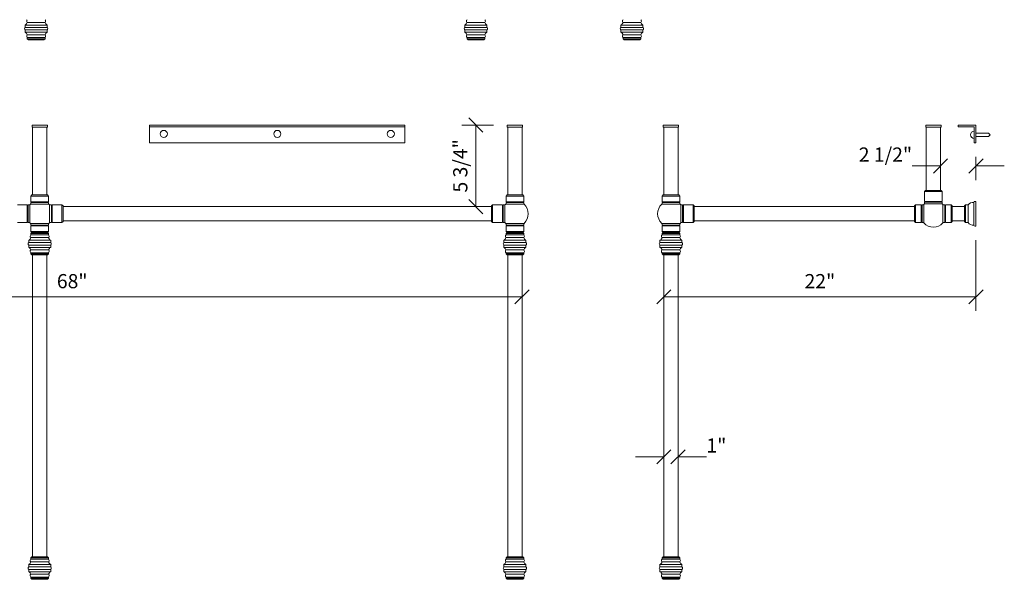
# Model space of a CAD drawing. Units: millimetres. Extents: x -41 to 67, y -121 to 43.
# Drawn here: x -3 to 67, y -44 to -5 of the extents above; entities that cross this region are included whole.
import ezdxf
from ezdxf.enums import TextEntityAlignment as Align

# ---------------------------------------------------------------- set-up
doc = ezdxf.new("R2010")
doc.units = ezdxf.units.MM
doc.layers.add('Untitled', color=7, linetype='Continuous')
doc.styles.add('ARIAL_400_0', font='txt', dxfattribs={"height": 1})

# ---------------------------------------------------------------- blocks, each defined once
blk = doc.blocks.new('Block5')
at = {"layer": 'Untitled', "color": 7, "lineweight": 5}
for p, q in [((-68.5, -0.5), (-67.5, 0.5)), ((0, 0), (-68, 0)), ((-0.5, -0.5), (0.5, 0.5))]:
    blk.add_line(p, q, dxfattribs=at)
at = {"layer": 'Untitled', "color": 7, "style": 'ARIAL_400_0'}
blk.add_text('               68"', height=1, dxfattribs=at).set_placement((-34, 0.6), align=Align.CENTER)
blk = doc.blocks.new('Block2349')
at = {"layer": 'Untitled', "color": 7, "lineweight": 5}
for p, q in [((0, 0), (-2, 0)), ((0.5, 0.5), (-0.5, -0.5)), ((1.5, 0.5), (0.5, -0.5)), ((1, 0), (3, 0))]:
    blk.add_line(p, q, dxfattribs=at)
at = {"layer": 'Untitled', "color": 7, "style": 'ARIAL_400_0'}
blk.add_text('1"', height=1, dxfattribs=at).set_placement((3, 0.3))
blk = doc.blocks.new('Block2396')
at = {"layer": 'Untitled', "color": 7, "lineweight": 5}
for p, q in [((1.23, 0), (-1, 0)), ((0.5, -0.5), (-0.5, 0.5)), ((0, 0), (0, -5.75)), ((0.5, -6.25), (-0.5, -5.25))]:
    blk.add_line(p, q, dxfattribs=at)
at = {"layer": 'Untitled', "color": 7, "style": 'ARIAL_400_0'}
blk.add_text('5 3/4"', height=1, rotation=90, dxfattribs=at).set_placement((-0.6, -2.875), align=Align.CENTER)
blk = doc.blocks.new('Block2401')
at = {"layer": 'Untitled', "color": 7, "lineweight": 5}
for p, q in [((0, 3.988179), (0, -1)), ((-22.5, -0.5), (-21.5, 0.5)), ((0, 0), (-22, 0)), ((-0.5, -0.5), (0.5, 0.5))]:
    blk.add_line(p, q, dxfattribs=at)
at = {"layer": 'Untitled', "color": 7, "style": 'ARIAL_400_0'}
blk.add_text('22"', height=1, dxfattribs=at).set_placement((-11, 0.6), align=Align.CENTER)
blk = doc.blocks.new('Block2406')
at = {"layer": 'Untitled', "color": 7, "lineweight": 5}
for p, q in [((-2.5, 0), (-4.5, 0)), ((-3, -0.5), (-2, 0.5)), ((-0.5, -0.5), (0.5, 0.5)), ((0, 0.630239), (0, -1)), ((0, 0), (2, 0))]:
    blk.add_line(p, q, dxfattribs=at)
at = {"layer": 'Untitled', "color": 7, "style": 'ARIAL_400_0'}
blk.add_text('2 1/2"', height=1, dxfattribs=at).set_placement((-4.5, 0.3), align=Align.RIGHT)

msp = doc.modelspace()

# ---------------------------------------------------------------- linework, layer by layer
at = {"layer": 'Untitled', "color": 7, "lineweight": 5}
for p, q in [((-2.496973, -5.052725), (-0.947262, -5.052725)), ((-2.496973, -5.220899), (-2.496973, -5.052725)), ((-0.947262, -5.220899), (-2.496973, -5.220899)), ((-2.496973, -5.398592), (-0.947262, -5.398592)), ((-2.496973, -5.398592), (-2.496973, -5.566766)), ((-2.357501, -4.873175), (-1.086734, -4.873175)), ((-0.947262, -5.220899), (-0.947262, -5.052725)), ((-0.947262, -5.398592), (-0.947262, -5.566766)), ((30.052738, -5.052725), (28.503027, -5.052725)), ((28.503027, -5.220899), (28.503027, -5.052725)), ((28.503027, -5.220899), (30.052738, -5.220899)), ((30.052738, -5.398592), (28.503027, -5.398592)), ((28.503027, -5.398592), (28.503027, -5.566766)), ((29.913266, -4.873175), (28.642499, -4.873175)), ((30.052738, -5.220899), (30.052738, -5.052725)), ((30.052738, -5.398592), (30.052738, -5.566766)), ((39.503027, -5.052725), (41.052738, -5.052725)), ((39.503027, -5.220899), (39.503027, -5.052725)), ((41.052738, -5.220899), (39.503027, -5.220899)), ((39.503027, -5.398592), (41.052738, -5.398592)), ((39.503027, -5.398592), (39.503027, -5.566766)), ((39.642499, -4.873175), (40.913266, -4.873175)), ((41.052738, -5.220899), (41.052738, -5.052725)), ((41.052738, -5.398592), (41.052738, -5.566766)), ((-2.496973, -5.566766), (-0.947262, -5.566766)), ((-2.357501, -5.746316), (-1.086734, -5.746316)), ((-2.347117, -5.939745), (-1.097117, -5.939745)), ((-2.347117, -6.024745), (-2.347117, -5.939745)), ((-2.347117, -6.024745), (-1.097117, -6.024745)), ((-2.272117, -6.099745), (-2.347117, -6.024745)), ((-2.272117, -6.099745), (-1.172117, -6.099745)), ((-1.172117, -6.099745), (-1.097117, -6.024745)), ((-1.097117, -6.024745), (-1.097117, -5.939745)), ((30.052738, -5.566766), (28.503027, -5.566766)), ((29.913266, -5.746316), (28.642499, -5.746316)), ((29.902883, -5.939745), (28.652883, -5.939745)), ((28.652883, -6.024745), (28.652883, -5.939745)), ((29.902883, -6.024745), (28.652883, -6.024745)), ((28.727883, -6.099745), (28.652883, -6.024745)), ((29.827883, -6.099745), (28.727883, -6.099745)), ((29.827883, -6.099745), (29.902883, -6.024745)), ((29.902883, -6.024745), (29.902883, -5.939745)), ((39.503027, -5.566766), (41.052738, -5.566766)), ((39.642499, -5.746316), (40.913266, -5.746316)), ((39.652883, -5.939745), (40.902883, -5.939745)), ((39.652883, -6.024745), (39.652883, -5.939745)), ((39.652883, -6.024745), (40.902883, -6.024745)), ((39.727883, -6.099745), (39.652883, -6.024745)), ((39.727883, -6.099745), (40.827883, -6.099745)), ((40.827883, -6.099745), (40.902883, -6.024745)), ((40.902883, -6.024745), (40.902883, -5.939745)), ((-2.012117, -12.119745), (-1.992117, -12.099745)), ((-2.012117, -12.119745), (-2.012117, -12.255995)), ((-0.932117, -12.119745), (-2.012117, -12.119745)), ((-0.932117, -12.255995), (-2.012117, -12.255995)), ((-0.952117, -12.099745), (-1.992117, -12.099745)), ((-1.972117, -17.024686), (-1.972117, -12.255995)), ((-0.972117, -17.024686), (-0.972117, -12.255995)), ((-0.932117, -12.119745), (-0.952117, -12.099745)), ((-0.932117, -12.119745), (-0.932117, -12.255995)), ((24.277883, -12.099745), (6.277883, -12.099745)), ((6.277883, -12.099745), (6.277883, -13.349745)), ((24.277883, -12.224745), (6.277883, -12.224745)), ((24.277883, -13.349745), (24.277883, -12.099745)), ((31.487883, -12.119745), (31.507883, -12.099745)), ((31.487883, -12.119745), (31.487883, -12.255995)), ((32.567883, -12.119745), (31.487883, -12.119745)), ((32.567883, -12.255995), (31.487883, -12.255995)), ((32.547883, -12.099745), (31.507883, -12.099745)), ((31.527883, -17.024686), (31.527883, -12.255995)), ((32.527883, -17.024686), (32.527883, -12.255995)), ((32.567883, -12.119745), (32.547883, -12.099745)), ((32.567883, -12.119745), (32.567883, -12.255995)), ((42.487883, -12.119745), (42.507883, -12.099745)), ((42.487883, -12.119745), (42.487883, -12.255995)), ((42.487883, -12.119745), (43.567883, -12.119745)), ((42.487883, -12.255995), (43.567883, -12.255995)), ((42.507883, -12.099745), (43.547883, -12.099745)), ((42.527883, -17.024686), (42.527883, -12.255995)), ((43.527883, -17.024686), (43.527883, -12.255995)), ((43.567883, -12.119745), (43.547883, -12.099745)), ((43.567883, -12.119745), (43.567883, -12.255995)), ((60.987883, -12.119745), (61.007883, -12.099745)), ((60.987883, -12.119745), (60.987883, -12.255995)), ((60.987883, -12.119745), (62.067883, -12.119745)), ((60.987883, -12.255995), (62.067883, -12.255995)), ((61.007883, -12.099745), (62.047883, -12.099745)), ((61.027883, -16.703974), (61.027883, -12.255995)), ((62.027883, -16.703974), (62.027883, -12.255995)), ((62.067883, -12.119745), (62.047883, -12.099745)), ((62.067883, -12.119745), (62.067883, -12.255995)), ((64.527883, -12.099745), (63.277883, -12.099745)), ((63.277883, -12.099745), (63.277883, -12.224745)), ((63.277883, -12.224745), (64.402883, -12.224745)), ((64.402883, -12.224745), (64.402883, -13.349745)), ((64.527883, -13.349745), (64.527883, -12.099745)), ((64.527883, -12.662245), (65.402883, -12.662245)), ((64.527883, -12.912245), (65.402883, -12.912245)), ((65.527883, -12.787245), (65.402883, -12.662245)), ((65.527883, -12.787245), (65.402883, -12.912245)), ((6.277883, -13.349745), (24.277883, -13.349745)), ((64.402883, -13.349745), (64.527883, -13.349745)), ((-2.097117, -17.099686), (-2.022117, -17.024686)), ((-2.097117, -17.498686), (-2.097117, -17.099686)), ((-0.847117, -17.099686), (-2.097117, -17.099686)), ((-2.022117, -17.024686), (-0.922117, -17.024686)), ((-0.922117, -17.024686), (-0.847117, -17.099686)), ((-0.847117, -17.498686), (-0.847117, -17.099686)), ((31.402883, -17.099686), (31.477883, -17.024686)), ((31.402883, -17.498686), (31.402883, -17.099686)), ((32.652883, -17.099686), (31.402883, -17.099686)), ((31.477883, -17.024686), (32.577883, -17.024686)), ((32.577883, -17.024686), (32.652883, -17.099686)), ((32.652883, -17.498686), (32.652883, -17.099686)), ((42.477883, -17.024686), (42.402883, -17.099686)), ((42.402883, -17.498686), (42.402883, -17.099686)), ((42.402883, -17.099686), (43.652883, -17.099686)), ((43.577883, -17.024686), (42.477883, -17.024686)), ((43.652883, -17.099686), (43.577883, -17.024686)), ((43.652883, -17.498686), (43.652883, -17.099686)), ((60.977883, -16.703974), (60.902883, -16.778974)), ((60.902883, -16.778974), (62.152883, -16.778974)), ((60.902883, -17.475974), (60.902883, -16.778974)), ((62.077883, -16.703974), (60.977883, -16.703974)), ((62.152883, -16.778974), (62.077883, -16.703974)), ((62.152883, -17.475974), (62.152883, -16.778974)), ((-2.345889, -17.724745), (-3.042889, -17.724745)), ((-2.345889, -17.724745), (-2.345889, -18.974745)), ((-2.320889, -17.774745), (-2.345889, -17.724745)), ((-2.295889, -17.724745), (-2.320889, -17.774745)), ((-2.295889, -17.724745), (-2.295889, -18.974745)), ((-2.170889, -17.724745), (-2.295889, -17.724745)), ((-2.170889, -17.724745), (-2.170889, -18.974745)), ((-0.822617, -17.673686), (-2.121617, -17.673686)), ((-0.847117, -17.498686), (-2.097117, -17.498686)), ((-2.047117, -17.523686), (-2.097117, -17.498686)), ((-2.097117, -17.548686), (-2.047117, -17.523686)), ((-0.847117, -17.548686), (-2.097117, -17.548686)), ((-2.097117, -17.673686), (-2.097117, -17.548686)), ((-0.897117, -17.523686), (-0.847117, -17.498686)), ((-0.847117, -17.548686), (-0.897117, -17.523686)), ((-0.847117, -17.673686), (-0.847117, -17.548686)), ((-0.773346, -17.724745), (-0.773346, -18.974745)), ((-0.773346, -17.724745), (-0.648346, -17.724745)), ((-0.648346, -17.724745), (-0.648346, -18.974745)), ((-0.648346, -17.724745), (-0.623346, -17.774745)), ((-0.623346, -17.774745), (-0.598346, -17.724745)), ((-0.598346, -17.724745), (-0.598346, -18.974745)), ((-0.598346, -17.724745), (0.098654, -17.724745)), ((0.098654, -17.724745), (0.098654, -18.974745)), ((0.173654, -17.799745), (0.098654, -17.724745)), ((0.173654, -18.899745), (0.173654, -17.799745)), ((30.382111, -17.849745), (0.173654, -17.849745)), ((30.382111, -17.799745), (30.457111, -17.724745)), ((30.382111, -18.899745), (30.382111, -17.799745)), ((31.154111, -17.724745), (30.457111, -17.724745)), ((30.457111, -17.724745), (30.457111, -18.974745)), ((31.154111, -17.724745), (31.154111, -18.974745)), ((31.179111, -17.774745), (31.154111, -17.724745)), ((31.204111, -17.724745), (31.179111, -17.774745)), ((31.204111, -17.724745), (31.204111, -18.974745)), ((31.329111, -17.724745), (31.204111, -17.724745)), ((31.329111, -17.724745), (31.329111, -18.974745)), ((32.677383, -17.673686), (31.378383, -17.673686)), ((32.652883, -17.498686), (31.402883, -17.498686)), ((31.452883, -17.523686), (31.402883, -17.498686)), ((31.402883, -17.548686), (31.452883, -17.523686)), ((32.652883, -17.548686), (31.402883, -17.548686)), ((31.402883, -17.673686), (31.402883, -17.548686)), ((32.602883, -17.523686), (32.652883, -17.498686)), ((32.652883, -17.548686), (32.602883, -17.523686)), ((32.652883, -17.673686), (32.652883, -17.548686)), ((42.378383, -17.673686), (43.677383, -17.673686)), ((42.402883, -17.498686), (43.652883, -17.498686)), ((42.452883, -17.523686), (42.402883, -17.498686)), ((42.402883, -17.548686), (42.452883, -17.523686)), ((42.402883, -17.548686), (43.652883, -17.548686)), ((42.402883, -17.673686), (42.402883, -17.548686)), ((43.602883, -17.523686), (43.652883, -17.498686)), ((43.652883, -17.548686), (43.602883, -17.523686)), ((43.652883, -17.673686), (43.652883, -17.548686)), ((43.726654, -17.724745), (43.726654, -18.974745)), ((43.726654, -17.724745), (43.851654, -17.724745)), ((43.851654, -17.724745), (43.851654, -18.974745)), ((43.851654, -17.724745), (43.876654, -17.774745)), ((43.876654, -17.774745), (43.901654, -17.724745)), ((43.901654, -17.724745), (44.598654, -17.724745)), ((43.901654, -17.724745), (43.901654, -18.974745)), ((44.673654, -17.799745), (44.598654, -17.724745)), ((44.598654, -17.724745), (44.598654, -18.974745)), ((44.673654, -18.899745), (44.673654, -17.799745)), ((44.673654, -17.849745), (60.202823, -17.849745)), ((60.277823, -17.724745), (60.202823, -17.799745)), ((60.202823, -17.799745), (60.202823, -18.899745)), ((60.676823, -17.724745), (60.277823, -17.724745)), ((60.277823, -18.974745), (60.277823, -17.724745)), ((60.676823, -18.974745), (60.676823, -17.724745)), ((60.701823, -17.774745), (60.676823, -17.724745)), ((60.726823, -17.724745), (60.701823, -17.774745)), ((60.726823, -18.974745), (60.726823, -17.724745)), ((60.851823, -17.724745), (60.726823, -17.724745)), ((60.851823, -18.999245), (60.851823, -17.700245)), ((60.952883, -17.500974), (60.902883, -17.475974)), ((60.902883, -17.475974), (62.152883, -17.475974)), ((60.902883, -17.525974), (60.952883, -17.500974)), ((60.902883, -17.525974), (62.152883, -17.525974)), ((60.902883, -17.650974), (60.902883, -17.525974)), ((60.902883, -17.650974), (62.152883, -17.650974)), ((62.102883, -17.500974), (62.152883, -17.475974)), ((62.152883, -17.525974), (62.102883, -17.500974)), ((62.152883, -17.650974), (62.152883, -17.525974)), ((62.203942, -18.999245), (62.203942, -17.700245)), ((62.203942, -17.724745), (62.328942, -17.724745)), ((62.328942, -18.974745), (62.328942, -17.724745)), ((62.328942, -17.724745), (62.353942, -17.774745)), ((62.353942, -17.774745), (62.378942, -17.724745)), ((62.378942, -17.724745), (62.777942, -17.724745)), ((62.378942, -18.974745), (62.378942, -17.724745)), ((62.777942, -17.724745), (62.852942, -17.799745)), ((62.777942, -18.974745), (62.777942, -17.724745)), ((62.852942, -17.799745), (62.852942, -18.899745)), ((62.852942, -17.849745), (63.715883, -17.849745)), ((63.785883, -17.724745), (63.715883, -17.794745)), ((63.715883, -17.794745), (63.715883, -18.904745)), ((63.785883, -17.724745), (63.987883, -17.724745)), ((63.785883, -18.974745), (63.785883, -17.724745)), ((63.987883, -18.974745), (63.987883, -17.724745)), ((64.3805, -19.151333), (64.3805, -17.548158)), ((64.512883, -17.474745), (64.461883, -17.474745)), ((64.527883, -19.209745), (64.527883, -17.489745)), ((-2.345889, -18.974745), (-3.042889, -18.974745)), ((-2.320889, -18.924745), (-2.345889, -18.974745)), ((-2.295889, -18.974745), (-2.320889, -18.924745)), ((-2.170889, -18.974745), (-2.295889, -18.974745)), ((-0.822617, -19.025805), (-2.121617, -19.025805)), ((-2.097117, -19.025805), (-2.097117, -19.150805)), ((-0.847117, -19.150805), (-2.097117, -19.150805)), ((-2.097117, -19.150805), (-2.047117, -19.175805)), ((-2.047117, -19.175805), (-2.097117, -19.200805)), ((-0.847117, -19.200805), (-2.097117, -19.200805)), ((-2.097117, -19.200805), (-2.097117, -19.599805)), ((-0.847117, -19.150805), (-0.897117, -19.175805)), ((-0.897117, -19.175805), (-0.847117, -19.200805)), ((-0.847117, -19.025805), (-0.847117, -19.150805)), ((-0.847117, -19.200805), (-0.847117, -19.599805)), ((-0.773346, -18.974745), (-0.648346, -18.974745)), ((-0.648346, -18.974745), (-0.623346, -18.924745)), ((-0.623346, -18.924745), (-0.598346, -18.974745)), ((-0.598346, -18.974745), (0.098654, -18.974745)), ((0.098654, -18.974745), (0.173654, -18.899745)), ((0.173654, -18.849745), (30.382111, -18.849745)), ((30.457111, -18.974745), (30.382111, -18.899745)), ((31.154111, -18.974745), (30.457111, -18.974745)), ((31.179111, -18.924745), (31.154111, -18.974745)), ((31.204111, -18.974745), (31.179111, -18.924745)), ((31.329111, -18.974745), (31.204111, -18.974745)), ((32.677383, -19.025805), (31.378383, -19.025805)), ((31.402883, -19.025805), (31.402883, -19.150805)), ((32.652883, -19.150805), (31.402883, -19.150805)), ((31.402883, -19.150805), (31.452883, -19.175805)), ((31.452883, -19.175805), (31.402883, -19.200805)), ((32.652883, -19.200805), (31.402883, -19.200805)), ((31.402883, -19.200805), (31.402883, -19.599805)), ((32.652883, -19.150805), (32.602883, -19.175805)), ((32.602883, -19.175805), (32.652883, -19.200805)), ((32.652883, -19.025805), (32.652883, -19.150805)), ((32.652883, -19.200805), (32.652883, -19.599805)), ((42.378383, -19.025805), (43.677383, -19.025805)), ((42.402883, -19.025805), (42.402883, -19.150805)), ((42.402883, -19.150805), (43.652883, -19.150805)), ((42.402883, -19.150805), (42.452883, -19.175805)), ((42.452883, -19.175805), (42.402883, -19.200805)), ((42.402883, -19.200805), (43.652883, -19.200805)), ((42.402883, -19.200805), (42.402883, -19.599805)), ((43.652883, -19.150805), (43.602883, -19.175805)), ((43.602883, -19.175805), (43.652883, -19.200805)), ((43.652883, -19.025805), (43.652883, -19.150805)), ((43.652883, -19.200805), (43.652883, -19.599805)), ((43.726654, -18.974745), (43.851654, -18.974745)), ((43.851654, -18.974745), (43.876654, -18.924745)), ((43.876654, -18.924745), (43.901654, -18.974745)), ((43.901654, -18.974745), (44.598654, -18.974745)), ((44.598654, -18.974745), (44.673654, -18.899745)), ((60.202823, -18.849745), (44.673654, -18.849745)), ((60.202823, -18.899745), (60.277823, -18.974745)), ((60.676823, -18.974745), (60.277823, -18.974745)), ((60.701823, -18.924745), (60.676823, -18.974745)), ((60.726823, -18.974745), (60.701823, -18.924745)), ((60.851823, -18.974745), (60.726823, -18.974745)), ((62.203942, -18.974745), (62.328942, -18.974745)), ((62.328942, -18.974745), (62.353942, -18.924745)), ((62.353942, -18.924745), (62.378942, -18.974745)), ((62.378942, -18.974745), (62.777942, -18.974745)), ((62.852942, -18.899745), (62.777942, -18.974745)), ((63.715883, -18.849745), (62.852942, -18.849745)), ((63.715883, -18.904745), (63.785883, -18.974745)), ((63.785883, -18.974745), (63.987883, -18.974745)), ((64.461883, -19.224745), (64.512883, -19.224745)), ((-0.836734, -20.028234), (-2.107501, -20.028234)), ((-0.847117, -19.599805), (-2.097117, -19.599805)), ((-2.097117, -19.599805), (-2.022117, -19.674805)), ((-2.022117, -19.674805), (-2.097117, -19.749805)), ((-0.847117, -19.749805), (-2.097117, -19.749805)), ((-2.097117, -19.834805), (-2.097117, -19.749805)), ((-0.847117, -19.834805), (-2.097117, -19.834805)), ((-2.022117, -19.674805), (-0.922117, -19.674805)), ((-0.922117, -19.674805), (-2.022117, -19.674805)), ((-0.922117, -19.674805), (-0.847117, -19.599805)), ((-0.922117, -19.674805), (-0.847117, -19.749805)), ((-0.847117, -19.834805), (-0.847117, -19.749805)), ((32.663266, -20.028234), (31.392499, -20.028234)), ((32.652883, -19.599805), (31.402883, -19.599805)), ((31.402883, -19.599805), (31.477883, -19.674805)), ((31.477883, -19.674805), (31.402883, -19.749805)), ((32.652883, -19.749805), (31.402883, -19.749805)), ((31.402883, -19.834805), (31.402883, -19.749805)), ((32.652883, -19.834805), (31.402883, -19.834805)), ((31.477883, -19.674805), (32.577883, -19.674805)), ((32.577883, -19.674805), (31.477883, -19.674805)), ((32.577883, -19.674805), (32.652883, -19.599805)), ((32.577883, -19.674805), (32.652883, -19.749805)), ((32.652883, -19.834805), (32.652883, -19.749805)), ((42.392499, -20.028234), (43.663266, -20.028234)), ((42.402883, -19.599805), (43.652883, -19.599805)), ((42.477883, -19.674805), (42.402883, -19.599805)), ((42.477883, -19.674805), (42.402883, -19.749805)), ((42.402883, -19.749805), (43.652883, -19.749805)), ((42.402883, -19.834805), (42.402883, -19.749805)), ((42.402883, -19.834805), (43.652883, -19.834805)), ((43.577883, -19.674805), (42.477883, -19.674805)), ((42.477883, -19.674805), (43.577883, -19.674805)), ((43.652883, -19.599805), (43.577883, -19.674805)), ((43.577883, -19.674805), (43.652883, -19.749805)), ((43.652883, -19.834805), (43.652883, -19.749805)), ((-0.697262, -20.207785), (-2.246973, -20.207785)), ((-2.246973, -20.375958), (-2.246973, -20.207785)), ((-2.246973, -20.375958), (-0.697262, -20.375958)), ((-0.697262, -20.553651), (-2.246973, -20.553651)), ((-2.246973, -20.553651), (-2.246973, -20.721825)), ((-0.697262, -20.721825), (-2.246973, -20.721825)), ((-0.697262, -20.375958), (-0.697262, -20.207785)), ((-0.697262, -20.553651), (-0.697262, -20.721825)), ((32.802738, -20.207785), (31.253027, -20.207785)), ((31.253027, -20.375958), (31.253027, -20.207785)), ((31.253027, -20.375958), (32.802738, -20.375958)), ((32.802738, -20.553651), (31.253027, -20.553651)), ((31.253027, -20.553651), (31.253027, -20.721825)), ((32.802738, -20.721825), (31.253027, -20.721825)), ((32.802738, -20.375958), (32.802738, -20.207785)), ((32.802738, -20.553651), (32.802738, -20.721825)), ((42.253027, -20.207785), (43.802738, -20.207785)), ((42.253027, -20.375958), (42.253027, -20.207785)), ((43.802738, -20.375958), (42.253027, -20.375958)), ((42.253027, -20.553651), (43.802738, -20.553651)), ((42.253027, -20.553651), (42.253027, -20.721825)), ((42.253027, -20.721825), (43.802738, -20.721825)), ((43.802738, -20.375958), (43.802738, -20.207785)), ((43.802738, -20.553651), (43.802738, -20.721825)), ((-0.836734, -20.901375), (-2.107501, -20.901375)), ((-0.847117, -21.094805), (-2.097117, -21.094805)), ((-2.097117, -21.179805), (-2.097117, -21.094805)), ((-0.847117, -21.179805), (-2.097117, -21.179805)), ((-2.022117, -21.254805), (-2.097117, -21.179805)), ((-0.922117, -21.254805), (-2.022117, -21.254805)), ((-1.972117, -42.519745), (-1.972117, -21.254805)), ((-0.972117, -42.519745), (-0.972117, -21.254805)), ((-0.922117, -21.254805), (-0.847117, -21.179805)), ((-0.847117, -21.179805), (-0.847117, -21.094805)), ((32.663266, -20.901375), (31.392499, -20.901375)), ((32.652883, -21.094805), (31.402883, -21.094805)), ((31.402883, -21.179805), (31.402883, -21.094805)), ((32.652883, -21.179805), (31.402883, -21.179805)), ((31.477883, -21.254805), (31.402883, -21.179805)), ((32.577883, -21.254805), (31.477883, -21.254805)), ((31.527883, -42.519745), (31.527883, -21.254805)), ((32.527883, -42.519745), (32.527883, -21.254805)), ((32.577883, -21.254805), (32.652883, -21.179805)), ((32.652883, -21.179805), (32.652883, -21.094805)), ((42.392499, -20.901375), (43.663266, -20.901375)), ((42.402883, -21.094805), (43.652883, -21.094805)), ((42.402883, -21.179805), (42.402883, -21.094805)), ((42.402883, -21.179805), (43.652883, -21.179805)), ((42.477883, -21.254805), (42.402883, -21.179805)), ((42.477883, -21.254805), (43.577883, -21.254805)), ((42.527883, -42.519745), (42.527883, -21.254805)), ((43.527883, -42.519745), (43.527883, -21.254805)), ((43.577883, -21.254805), (43.652883, -21.179805)), ((43.652883, -21.179805), (43.652883, -21.094805)), ((-0.836734, -42.873175), (-2.107501, -42.873175)), ((-2.022117, -42.519745), (-2.097117, -42.594745)), ((-0.847117, -42.594745), (-2.097117, -42.594745)), ((-2.097117, -42.679745), (-2.097117, -42.594745)), ((-0.847117, -42.679745), (-2.097117, -42.679745)), ((-0.922117, -42.519745), (-2.022117, -42.519745)), ((-0.922117, -42.519745), (-0.847117, -42.594745)), ((-0.847117, -42.679745), (-0.847117, -42.594745)), ((32.663266, -42.873175), (31.392499, -42.873175)), ((31.477883, -42.519745), (31.402883, -42.594745)), ((32.652883, -42.594745), (31.402883, -42.594745)), ((31.402883, -42.679745), (31.402883, -42.594745)), ((32.652883, -42.679745), (31.402883, -42.679745)), ((32.577883, -42.519745), (31.477883, -42.519745)), ((32.577883, -42.519745), (32.652883, -42.594745)), ((32.652883, -42.679745), (32.652883, -42.594745)), ((42.392499, -42.873175), (43.663266, -42.873175)), ((42.477883, -42.519745), (42.402883, -42.594745)), ((42.402883, -42.594745), (43.652883, -42.594745)), ((42.402883, -42.679745), (42.402883, -42.594745)), ((42.402883, -42.679745), (43.652883, -42.679745)), ((42.477883, -42.519745), (43.577883, -42.519745)), ((43.577883, -42.519745), (43.652883, -42.594745)), ((43.652883, -42.679745), (43.652883, -42.594745)), ((-0.697262, -43.052725), (-2.246973, -43.052725)), ((-2.246973, -43.220899), (-2.246973, -43.052725)), ((-2.246973, -43.220899), (-0.697262, -43.220899)), ((-0.697262, -43.398592), (-2.246973, -43.398592)), ((-2.246973, -43.398592), (-2.246973, -43.566766)), ((-0.697262, -43.566766), (-2.246973, -43.566766)), ((-0.697262, -43.220899), (-0.697262, -43.052725)), ((-0.697262, -43.398592), (-0.697262, -43.566766)), ((32.802738, -43.052725), (31.253027, -43.052725)), ((31.253027, -43.220899), (31.253027, -43.052725)), ((31.253027, -43.220899), (32.802738, -43.220899)), ((32.802738, -43.398592), (31.253027, -43.398592)), ((31.253027, -43.398592), (31.253027, -43.566766)), ((32.802738, -43.566766), (31.253027, -43.566766)), ((32.802738, -43.220899), (32.802738, -43.052725)), ((32.802738, -43.398592), (32.802738, -43.566766)), ((42.253027, -43.052725), (43.802738, -43.052725)), ((42.253027, -43.220899), (42.253027, -43.052725)), ((43.802738, -43.220899), (42.253027, -43.220899)), ((42.253027, -43.398592), (43.802738, -43.398592)), ((42.253027, -43.398592), (42.253027, -43.566766)), ((42.253027, -43.566766), (43.802738, -43.566766)), ((43.802738, -43.220899), (43.802738, -43.052725)), ((43.802738, -43.398592), (43.802738, -43.566766)), ((-0.836734, -43.746316), (-2.107501, -43.746316)), ((-0.847117, -43.939745), (-2.097117, -43.939745)), ((-2.097117, -44.024745), (-2.097117, -43.939745)), ((-0.847117, -44.024745), (-2.097117, -44.024745)), ((-2.022117, -44.099745), (-2.097117, -44.024745)), ((-0.922117, -44.099745), (-2.022117, -44.099745)), ((-0.922117, -44.099745), (-0.847117, -44.024745)), ((-0.847117, -44.024745), (-0.847117, -43.939745)), ((32.663266, -43.746316), (31.392499, -43.746316)), ((32.652883, -43.939745), (31.402883, -43.939745)), ((31.402883, -44.024745), (31.402883, -43.939745)), ((32.652883, -44.024745), (31.402883, -44.024745)), ((31.477883, -44.099745), (31.402883, -44.024745)), ((32.577883, -44.099745), (31.477883, -44.099745)), ((32.577883, -44.099745), (32.652883, -44.024745)), ((32.652883, -44.024745), (32.652883, -43.939745)), ((42.392499, -43.746316), (43.663266, -43.746316)), ((42.402883, -43.939745), (43.652883, -43.939745)), ((42.402883, -44.024745), (42.402883, -43.939745)), ((42.402883, -44.024745), (43.652883, -44.024745)), ((42.477883, -44.099745), (42.402883, -44.024745)), ((42.477883, -44.099745), (43.577883, -44.099745)), ((43.577883, -44.099745), (43.652883, -44.024745)), ((43.652883, -44.024745), (43.652883, -43.939745))]:
    msp.add_line(p, q, dxfattribs=at)
for centre, major_axis, start_param, end_param in [((-2.245969, -4.782169), (0.14395, 0), 2.349931823, 3.825992953), ((-1.198266, -4.782169), (0.14395, 0), 5.598785008, 7.074846138), ((28.754031, -4.782169), (0.14395, 0), 2.349931823, 3.825992953), ((29.801734, -4.782169), (0.14395, 0), 5.598785008, 7.074846138), ((39.754031, -4.782169), (0.14395, 0), 2.349931823, 3.825992953), ((40.801734, -4.782169), (0.14395, 0), 5.598785008, 7.074846138), ((-2.432117, -5.309745), (0.11, 0), 2.201354825, 4.081830482), ((-2.594451, -4.833061), (0.240321, 0), 5.130040615, 6.115482771), ((-0.849784, -4.833061), (0.240321, 0), 3.30929519, 4.294737346), ((-1.012117, -5.309745), (0.11, 0), 5.342947479, 7.223423136), ((28.567883, -5.309745), (0.11, 0), 2.201354825, 4.081830482), ((28.405549, -4.833061), (0.240321, 0), 5.130040615, 6.115482771), ((30.150216, -4.833061), (0.240321, 0), 3.30929519, 4.294737346), ((29.987883, -5.309745), (0.11, 0), 5.342947479, 7.223423136), ((39.567883, -5.309745), (0.11, 0), 2.201354825, 4.081830482), ((39.405549, -4.833061), (0.240321, 0), 5.130040615, 6.115482771), ((41.150216, -4.833061), (0.240321, 0), 3.30929519, 4.294737346), ((40.987883, -5.309745), (0.11, 0), 5.342947479, 7.223423136), ((-2.594451, -5.78643), (0.240321, 0), 0.167702536, 1.153144692), ((-2.245969, -5.837322), (0.14395, 0), 2.457192354, 3.933253485), ((-1.198266, -5.837322), (0.14395, 0), 5.491524476, 6.967585607), ((-0.849784, -5.78643), (0.240321, 0), 1.988447961, 2.973890118), ((28.405549, -5.78643), (0.240321, 0), 0.167702536, 1.153144692), ((28.754031, -5.837322), (0.14395, 0), 2.457192354, 3.933253485), ((29.801734, -5.837322), (0.14395, 0), 5.491524476, 6.967585607), ((30.150216, -5.78643), (0.240321, 0), 1.988447961, 2.973890118), ((39.405549, -5.78643), (0.240321, 0), 0.167702536, 1.153144692), ((39.754031, -5.837322), (0.14395, 0), 2.457192354, 3.933253485), ((40.801734, -5.837322), (0.14395, 0), 5.491524476, 6.967585607), ((41.150216, -5.78643), (0.240321, 0), 1.988447961, 2.973890118), ((64.402883, -12.787245), (0.25, 0), 1.570796327, 4.71238898), ((-1.472117, -18.349745), (0.9375, 0), 2.33616097, 2.411864997), ((-1.472117, -18.349745), (0.9375, 0), 0.729727656, 0.805431683), ((32.027883, -18.349745), (0.9375, 0), 2.33616097, 2.411864997), ((32.027883, -18.349745), (0.9375, 0), 5.477753624, 7.08861699), ((43.027883, -18.349745), (0.9375, 0), 2.33616097, 3.947024337), ((43.027883, -18.349745), (0.9375, 0), 0.729727656, 0.805431683), ((61.527883, -18.349745), (0.9375, 0), 2.300523983, 2.37622801), ((61.527883, -18.349745), (0.9375, 0), 0.765364644, 0.841068671), ((64.30936, -17.937594), (0.385555, 0), 1.410742455, 2.556762123), ((64.370711, -17.547124), (0.009843, 0), 4.722099775, 6.177969487), ((64.462074, -17.556773), (0.082028, 0), 1.573129797, 3.036376833), ((64.512883, -17.489745), (0.015, 0), 0, 1.570796327), ((-1.472117, -18.349745), (0.9375, 0), 3.87132031, 3.947024337), ((-1.472117, -18.349745), (0.9375, 0), 5.477753624, 5.553457651), ((32.027883, -18.349745), (0.9375, 0), 3.87132031, 3.947024337), ((43.027883, -18.349745), (0.9375, 0), 5.477753624, 5.553457651), ((61.527883, -18.349745), (0.9375, 0), 3.906957297, 5.517820664), ((64.30936, -18.761897), (0.385555, 0), 3.726423184, 4.872442852), ((64.370711, -19.152367), (0.009843, 0), 0.10521582, 1.561085532), ((64.462074, -19.142718), (0.082028, 0), 3.246808474, 4.71005551), ((64.512883, -19.209745), (0.015, 0), 4.71238898, 6.283185307), ((-2.344451, -19.98812), (0.240321, 0), 5.130040615, 6.115482771), ((-1.995969, -19.937228), (0.14395, 0), 2.349931823, 3.825992953), ((-0.948266, -19.937228), (0.14395, 0), 5.598785008, 7.074846138), ((-0.599784, -19.98812), (0.240321, 0), 3.30929519, 4.294737346), ((31.155549, -19.98812), (0.240321, 0), 5.130040615, 6.115482771), ((31.504031, -19.937228), (0.14395, 0), 2.349931823, 3.825992953), ((32.551734, -19.937228), (0.14395, 0), 5.598785008, 7.074846138), ((32.900216, -19.98812), (0.240321, 0), 3.30929519, 4.294737346), ((42.155549, -19.98812), (0.240321, 0), 5.130040615, 6.115482771), ((42.504031, -19.937228), (0.14395, 0), 2.349931823, 3.825992953), ((43.551734, -19.937228), (0.14395, 0), 5.598785008, 7.074846138), ((43.900216, -19.98812), (0.240321, 0), 3.30929519, 4.294737346), ((-2.182117, -20.464805), (0.11, 0), 2.201354825, 4.081830482), ((-2.344451, -20.941489), (0.240321, 0), 0.167702536, 1.153144692), ((-0.599784, -20.941489), (0.240321, 0), 1.988447961, 2.973890118), ((-0.762117, -20.464805), (0.11, 0), 5.342947479, 7.223423136), ((31.317883, -20.464805), (0.11, 0), 2.201354825, 4.081830482), ((31.155549, -20.941489), (0.240321, 0), 0.167702536, 1.153144692), ((32.900216, -20.941489), (0.240321, 0), 1.988447961, 2.973890118), ((32.737883, -20.464805), (0.11, 0), 5.342947479, 7.223423136), ((42.317883, -20.464805), (0.11, 0), 2.201354825, 4.081830482), ((42.155549, -20.941489), (0.240321, 0), 0.167702536, 1.153144692), ((43.900216, -20.941489), (0.240321, 0), 1.988447961, 2.973890118), ((43.737883, -20.464805), (0.11, 0), 5.342947479, 7.223423136), ((-1.995969, -20.992381), (0.14395, 0), 2.457192354, 3.933253485), ((-0.948266, -20.992381), (0.14395, 0), 5.491524476, 6.967585607), ((31.504031, -20.992381), (0.14395, 0), 2.457192354, 3.933253485), ((32.551734, -20.992381), (0.14395, 0), 5.491524476, 6.967585607), ((42.504031, -20.992381), (0.14395, 0), 2.457192354, 3.933253485), ((43.551734, -20.992381), (0.14395, 0), 5.491524476, 6.967585607), ((-2.344451, -42.833061), (0.240321, 0), 5.130040615, 6.115482771), ((-1.995969, -42.782169), (0.14395, 0), 2.349931823, 3.825992953), ((-0.948266, -42.782169), (0.14395, 0), 5.598785008, 7.074846138), ((-0.599784, -42.833061), (0.240321, 0), 3.30929519, 4.294737346), ((31.155549, -42.833061), (0.240321, 0), 5.130040615, 6.115482771), ((31.504031, -42.782169), (0.14395, 0), 2.349931823, 3.825992953), ((32.551734, -42.782169), (0.14395, 0), 5.598785008, 7.074846138), ((32.900216, -42.833061), (0.240321, 0), 3.30929519, 4.294737346), ((42.155549, -42.833061), (0.240321, 0), 5.130040615, 6.115482771), ((42.504031, -42.782169), (0.14395, 0), 2.349931823, 3.825992953), ((43.551734, -42.782169), (0.14395, 0), 5.598785008, 7.074846138), ((43.900216, -42.833061), (0.240321, 0), 3.30929519, 4.294737346), ((-2.182117, -43.309745), (0.11, 0), 2.201354825, 4.081830482), ((-2.344451, -43.78643), (0.240321, 0), 0.167702536, 1.153144692), ((-0.599784, -43.78643), (0.240321, 0), 1.988447961, 2.973890118), ((-0.762117, -43.309745), (0.11, 0), 5.342947479, 7.223423136), ((31.317883, -43.309745), (0.11, 0), 2.201354825, 4.081830482), ((31.155549, -43.78643), (0.240321, 0), 0.167702536, 1.153144692), ((32.900216, -43.78643), (0.240321, 0), 1.988447961, 2.973890118), ((32.737883, -43.309745), (0.11, 0), 5.342947479, 7.223423136), ((42.317883, -43.309745), (0.11, 0), 2.201354825, 4.081830482), ((42.155549, -43.78643), (0.240321, 0), 0.167702536, 1.153144692), ((43.900216, -43.78643), (0.240321, 0), 1.988447961, 2.973890118), ((43.737883, -43.309745), (0.11, 0), 5.342947479, 7.223423136), ((-1.995969, -43.837322), (0.14395, 0), 2.457192354, 3.933253485), ((-0.948266, -43.837322), (0.14395, 0), 5.491524476, 6.967585607), ((31.504031, -43.837322), (0.14395, 0), 2.457192354, 3.933253485), ((32.551734, -43.837322), (0.14395, 0), 5.491524476, 6.967585607), ((42.504031, -43.837322), (0.14395, 0), 2.457192354, 3.933253485), ((43.551734, -43.837322), (0.14395, 0), 5.491524476, 6.967585607)]:
    msp.add_ellipse(centre, major_axis=major_axis, ratio=1, start_param=start_param, end_param=end_param, dxfattribs=at)
for centre in [(7.277883, -12.724745), (15.277883, -12.724745), (23.277883, -12.724745)]:
    msp.add_ellipse(centre, major_axis=(0.25, 0), ratio=1, dxfattribs=at)

# ---------------------------------------------------------------- block references
for name, p in [('Block2396', (29.277883, -12.099745)), ('Block2406', (64.527883, -14.979985)), ('Block2401', (64.527883, -24.197925)), ('Block5', (32.527883, -24.197925)), ('Block2349', (42.527883, -35.474745))]:
    msp.add_blockref(name, p)

doc.saveas('drawing.dxf')
